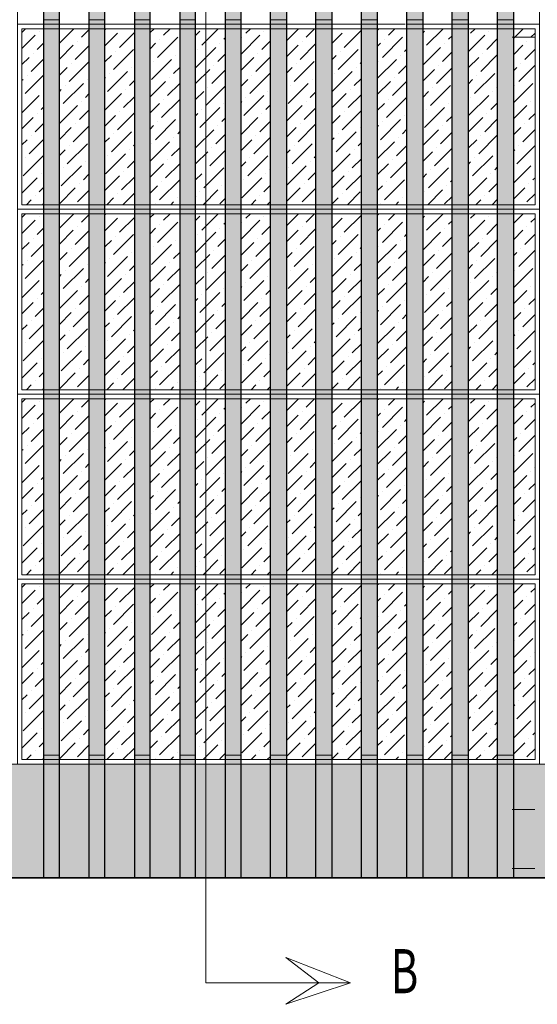
# Model space of a CAD drawing. Units: inches. Extents: x 255 to 456, y 49 to 105.
# Drawn here: x 317 to 319, y 49 to 53 of the extents above; entities that cross this region are included whole.
import ezdxf

# ---------------------------------------------------------------- set-up
doc = ezdxf.new("R2010")
doc.units = ezdxf.units.IN
doc.header["$LTSCALE"] = 20
doc.header["$MEASUREMENT"] = 0
doc.linetypes.add('DOT2', pattern=[0.125, 0, -0.125])
doc.linetypes.add('HIDDEN', pattern=[0.375, 0.25, -0.125])
for name, color, linetype, lineweight in [('DOT', 4, 'DOT2', 5), ('EL1', 4, 'Continuous', 25), ('EL2', 3, 'Continuous', 20), ('EL3', 30, 'Continuous', 18), ('HAT', 8, 'Continuous', 5), ('Hatch', 8, 'Continuous', 5), ('hatch col', 32, 'Continuous', 5), ('HIDE', 74, 'HIDDEN', 5), ('TEXT', 22, 'Continuous', 5), ('WALL', 7, 'Continuous', 35), ('win', 150, 'Continuous', 15)]:
    doc.layers.add(name, color=color, linetype=linetype, lineweight=lineweight)
doc.styles.add('ROMANC', font='romanc.shx', dxfattribs={"width": 0.7})

msp = doc.modelspace()

# ---------------------------------------------------------------- hatches: boundary and pattern name
at = {"layer": 'HAT'}
h = msp.add_hatch(dxfattribs=at)
h.set_pattern_fill('DOTS', color=256, scale=0.1)
h.set_pattern_definition([(0, (-3.35, 0), (0.003125, 0.00625), [0, -0.00625])])
h.paths.add_polyline_path([(317.0382, 55.3372), (317.0382, 49.1372), (317.1082, 49.1372), (317.1082, 55.3372)])
h.paths.add_polyline_path([(316.8382, 55.3372), (316.8382, 49.1372), (316.9082, 49.1372), (316.9082, 55.3372)])
h.paths.add_polyline_path([(317.6382, 55.3372), (317.6382, 49.1372), (317.7082, 49.1372), (317.7082, 55.3372)])
h.paths.add_polyline_path([(317.4382, 55.3372), (317.4382, 49.1372), (317.5082, 49.1372), (317.5082, 55.3372)])
h.paths.add_polyline_path([(317.2382, 55.3372), (317.2382, 49.1372), (317.3082, 49.1372), (317.3082, 55.3372)])
h.paths.add_polyline_path([(318.7082, 55.3372), (318.7082, 49.1372), (318.6382, 49.1372), (318.6382, 55.3372)])
h.paths.add_polyline_path([(318.9082, 55.3372), (318.9082, 49.1372), (318.8382, 49.1372), (318.8382, 55.3372)])
h.paths.add_polyline_path([(317.9082, 55.3372), (317.9082, 49.1372), (317.8382, 49.1372), (317.8382, 55.3372)])
h.paths.add_polyline_path([(318.1082, 55.3372), (318.1082, 49.1372), (318.0382, 49.1372), (318.0382, 55.3372)])
h.paths.add_polyline_path([(318.3082, 55.3372), (318.3082, 49.1372), (318.2382, 49.1372), (318.2382, 55.3372)])
h.paths.add_polyline_path([(318.5082, 55.3372), (318.5082, 49.1372), (318.4382, 49.1372), (318.4382, 55.3372)])
at = {"layer": 'Hatch'}
h = msp.add_hatch(dxfattribs=at)
h.set_pattern_fill('AR-CONC', color=256, scale=0.01)
h.set_pattern_definition([(50, (0, 11.777625), (0.071726018, -0.006275213), [0.0075, -0.0825]), (355, (0, 11.777625), (-0.013875133, 0.075219213), [0.006, -0.066]), (100.451444, (0.00598, 11.7771), (0.057850885, 0.068943999), [0.00637402, -0.070114211]), (46.1842, (0, 11.797625), (0.106724133, -0.016551928), [0.01125, -0.12375]), (96.635635, (0.00889, 11.79625), (0.093466195, 0.09741186), [0.009561034, -0.105171376]), (351.184164, (0, 11.79763), (0.093466195, 0.09741186), [0.009, -0.099]), (21, (0.01, 11.792625), (0.059690705, -0.040261889), [0.0075, -0.0825]), (326, (0.01, 11.792625), (0.024331533, 0.072515005), [0.006, -0.066]), (71.451445, (0.014974, 11.78927), (0.084022238, 0.032253115), [0.006374019, -0.070114211]), (37.5, (0, 11.777625), (0.0012159855, 0.0332893854), [0, -0.0652, 0, -0.067, 0, -0.06625]), (7.5, (0, 11.777625), (0.0263069537, 0.039441171), [0, -0.0382, 0, -0.0637, 0, -0.02525]), (327.5, (-0.0223, 11.777625), (0.0533822436, -0.0022554872), [0, -0.025, 0, -0.078, 0, -0.1035]), (317.5, (-0.0323, 11.777625), (0.058318617, 0.010010498), [0, -0.0325, 0, -0.0518, 0, -0.0735])])
h.paths.add_polyline_path([(313.3732, 49.1372), (313.3732, 49.4372), (313.3732, 49.6372), (305.5332, 49.6372), (305.5332, 49.1372)])
h.paths.add_polyline_path([(316.8382, 49.1372), (316.8382, 49.6372), (315.6732, 49.6372), (315.6732, 49.1372)])
h.paths.add_polyline_path([(317.0382, 49.1372), (317.0382, 49.6372), (316.9082, 49.6372), (316.9082, 49.1372)])
h.paths.add_polyline_path([(317.2382, 49.1372), (317.2382, 49.6372), (317.1082, 49.6372), (317.1082, 49.1372)])
h.paths.add_polyline_path([(317.4382, 49.1372), (317.4382, 49.6372), (317.3082, 49.6372), (317.3082, 49.1372)])
h.paths.add_polyline_path([(317.6382, 49.1372), (317.6382, 49.6372), (317.5082, 49.6372), (317.5082, 49.1372)])
h.paths.add_polyline_path([(317.8382, 49.1372), (317.8382, 49.6372), (317.7082, 49.6372), (317.7082, 49.1372)])
h.paths.add_polyline_path([(318.0382, 49.1372), (318.0382, 49.6372), (317.9082, 49.6372), (317.9082, 49.1372)])
h.paths.add_polyline_path([(318.2382, 49.1372), (318.2382, 49.6372), (318.1082, 49.6372), (318.1082, 49.1372)])
h.paths.add_polyline_path([(318.4382, 49.1372), (318.4382, 49.6372), (318.3082, 49.6372), (318.3082, 49.1372)])
h.paths.add_polyline_path([(318.6382, 49.1372), (318.6382, 49.6372), (318.5082, 49.6372), (318.5082, 49.1372)])
h.paths.add_polyline_path([(318.8382, 49.1372), (318.8382, 49.6372), (318.7082, 49.6372), (318.7082, 49.1372)])
h.paths.add_polyline_path([(320.1882, 49.1372), (320.1882, 49.6372), (318.9082, 49.6372), (318.9082, 49.1372)])
h.paths.add_polyline_path([(320.3882, 49.1372), (320.3882, 49.6372), (320.2582, 49.6372), (320.2582, 49.1372)])
h.paths.add_polyline_path([(320.5882, 49.1372), (320.5882, 49.6372), (320.4582, 49.6372), (320.4582, 49.1372)])
h.paths.add_polyline_path([(320.7882, 49.1372), (320.7882, 49.6372), (320.6582, 49.6372), (320.6582, 49.1372)])
h.paths.add_polyline_path([(320.9882, 49.1372), (320.9882, 49.6372), (320.8582, 49.6372), (320.8582, 49.1372)])
h.paths.add_polyline_path([(321.1882, 49.1372), (321.1882, 49.6372), (321.0582, 49.6372), (321.0582, 49.1372)])
h.paths.add_polyline_path([(321.3882, 49.1372), (321.3882, 49.6372), (321.2582, 49.6372), (321.2582, 49.1372)])
h.paths.add_polyline_path([(321.5882, 49.1372), (321.5882, 49.6372), (321.4582, 49.6372), (321.4582, 49.1372)])
h.paths.add_polyline_path([(321.7882, 49.1372), (321.7882, 49.6372), (321.6582, 49.6372), (321.6582, 49.1372)])
h.paths.add_polyline_path([(321.9882, 49.1372), (321.9882, 49.6372), (321.8582, 49.6372), (321.8582, 49.1372)])
h.paths.add_polyline_path([(322.1882, 49.1372), (322.1882, 49.6372), (322.0582, 49.6372), (322.0582, 49.1372)])
h.paths.add_polyline_path([(322.2582, 49.6372), (322.2582, 49.1372), (324.0067, 49.1372), (324.0067, 49.6372)])
at = {"layer": 'win'}
h = msp.add_hatch(dxfattribs=at)
h.set_pattern_fill('ANSI36', color=256, scale=0.4)
h.set_pattern_definition([(45, (-3.35, 14.33477), (0.026516504, 0.0972271824), [0.125, -0.025, 0, -0.025])])
h.paths.add_polyline_path([(319.0032, 52.8743), (318.9082, 52.8743), (318.9082, 52.1), (319.0032, 52.1)])
h.paths.add_polyline_path([(318.8382, 52.8743), (318.7082, 52.8743), (318.7082, 52.1), (318.8382, 52.1)])
h.paths.add_polyline_path([(318.6382, 52.8743), (318.5082, 52.8743), (318.5082, 52.1), (318.6382, 52.1)])
h.paths.add_polyline_path([(318.4382, 52.8743), (318.3082, 52.8743), (318.3082, 52.1), (318.4382, 52.1)])
h.paths.add_polyline_path([(318.2382, 52.8743), (318.1082, 52.8743), (318.1082, 52.1), (318.2382, 52.1)])
h.paths.add_polyline_path([(318.0382, 52.8743), (317.9082, 52.8743), (317.9082, 52.1), (318.0382, 52.1)])
h.paths.add_polyline_path([(317.8382, 52.8743), (317.7082, 52.8743), (317.7082, 52.1), (317.8382, 52.1)])
h.paths.add_polyline_path([(317.6382, 52.8743), (317.5082, 52.8743), (317.5082, 52.1), (317.6382, 52.1)])
h.paths.add_polyline_path([(317.4382, 52.8743), (317.3082, 52.8743), (317.3082, 52.1), (317.4382, 52.1)])
h.paths.add_polyline_path([(317.2382, 52.8743), (317.1082, 52.8743), (317.1082, 52.1), (317.2382, 52.1)])
h.paths.add_polyline_path([(317.0382, 52.8743), (316.9082, 52.8743), (316.9082, 52.1), (317.0382, 52.1)])
h.paths.add_polyline_path([(316.8382, 52.8743), (316.7432, 52.8743), (316.7432, 52.1), (316.8382, 52.1)])
h = msp.add_hatch(dxfattribs=at)
h.set_pattern_fill('ANSI36', color=256, scale=0.4)
h.set_pattern_definition([(45, (-3.35, 13.520483), (0.026516504, 0.0972271824), [0.125, -0.025, 0, -0.025])])
h.paths.add_polyline_path([(319.0032, 52.06), (318.9082, 52.06), (318.9082, 51.2857), (319.0032, 51.2857)])
h.paths.add_polyline_path([(318.8382, 52.06), (318.7082, 52.06), (318.7082, 51.2857), (318.8382, 51.2857)])
h.paths.add_polyline_path([(318.6382, 52.06), (318.5082, 52.06), (318.5082, 51.2857), (318.6382, 51.2857)])
h.paths.add_polyline_path([(318.4382, 52.06), (318.3082, 52.06), (318.3082, 51.2857), (318.4382, 51.2857)])
h.paths.add_polyline_path([(318.2382, 52.06), (318.1082, 52.06), (318.1082, 51.2857), (318.2382, 51.2857)])
h.paths.add_polyline_path([(318.0382, 52.06), (317.9082, 52.06), (317.9082, 51.2857), (318.0382, 51.2857)])
h.paths.add_polyline_path([(317.8382, 52.06), (317.7082, 52.06), (317.7082, 51.2857), (317.8382, 51.2857)])
h.paths.add_polyline_path([(317.6382, 52.06), (317.5082, 52.06), (317.5082, 51.2857), (317.6382, 51.2857)])
h.paths.add_polyline_path([(317.4382, 52.06), (317.3082, 52.06), (317.3082, 51.2857), (317.4382, 51.2857)])
h.paths.add_polyline_path([(317.2382, 52.06), (317.1082, 52.06), (317.1082, 51.2857), (317.2382, 51.2857)])
h.paths.add_polyline_path([(317.0382, 52.06), (316.9082, 52.06), (316.9082, 51.2857), (317.0382, 51.2857)])
h.paths.add_polyline_path([(316.8382, 52.06), (316.7432, 52.06), (316.7432, 51.2857), (316.8382, 51.2857)])
h = msp.add_hatch(dxfattribs=at)
h.set_pattern_fill('ANSI36', color=256, scale=0.4)
h.set_pattern_definition([(45, (-3.35, 12.706197), (0.026516504, 0.0972271824), [0.125, -0.025, 0, -0.025])])
h.paths.add_polyline_path([(319.0032, 51.2457), (318.9082, 51.2457), (318.9082, 50.4714), (319.0032, 50.4714)])
h.paths.add_polyline_path([(318.8382, 51.2457), (318.7082, 51.2457), (318.7082, 50.4714), (318.8382, 50.4714)])
h.paths.add_polyline_path([(318.6382, 51.2457), (318.5082, 51.2457), (318.5082, 50.4714), (318.6382, 50.4714)])
h.paths.add_polyline_path([(318.4382, 51.2457), (318.3082, 51.2457), (318.3082, 50.4714), (318.4382, 50.4714)])
h.paths.add_polyline_path([(318.2382, 51.2457), (318.1082, 51.2457), (318.1082, 50.4714), (318.2382, 50.4714)])
h.paths.add_polyline_path([(318.0382, 51.2457), (317.9082, 51.2457), (317.9082, 50.4714), (318.0382, 50.4714)])
h.paths.add_polyline_path([(317.8382, 51.2457), (317.7082, 51.2457), (317.7082, 50.4714), (317.8382, 50.4714)])
h.paths.add_polyline_path([(317.6382, 51.2457), (317.5082, 51.2457), (317.5082, 50.4714), (317.6382, 50.4714)])
h.paths.add_polyline_path([(317.4382, 51.2457), (317.3082, 51.2457), (317.3082, 50.4714), (317.4382, 50.4714)])
h.paths.add_polyline_path([(317.2382, 51.2457), (317.1082, 51.2457), (317.1082, 50.4714), (317.2382, 50.4714)])
h.paths.add_polyline_path([(317.0382, 51.2457), (316.9082, 51.2457), (316.9082, 50.4714), (317.0382, 50.4714)])
h.paths.add_polyline_path([(316.8382, 51.2457), (316.7432, 51.2457), (316.7432, 50.4714), (316.8382, 50.4714)])
h = msp.add_hatch(dxfattribs=at)
h.set_pattern_fill('ANSI36', color=256, scale=0.4)
h.set_pattern_definition([(45, (-3.35, 11.89191), (0.026516504, 0.0972271824), [0.125, -0.025, 0, -0.025])])
h.paths.add_polyline_path([(319.0032, 50.4314), (318.9082, 50.4314), (318.9082, 49.6572), (319.0032, 49.6572)])
h.paths.add_polyline_path([(318.8382, 50.4314), (318.7082, 50.4314), (318.7082, 49.6572), (318.8382, 49.6572)])
h.paths.add_polyline_path([(318.6382, 50.4314), (318.5082, 50.4314), (318.5082, 49.6572), (318.6382, 49.6572)])
h.paths.add_polyline_path([(318.4382, 50.4314), (318.3082, 50.4314), (318.3082, 49.6572), (318.4382, 49.6572)])
h.paths.add_polyline_path([(318.2382, 50.4314), (318.1082, 50.4314), (318.1082, 49.6572), (318.2382, 49.6572)])
h.paths.add_polyline_path([(318.0382, 50.4314), (317.9082, 50.4314), (317.9082, 49.6572), (318.0382, 49.6572)])
h.paths.add_polyline_path([(317.8382, 50.4314), (317.7082, 50.4314), (317.7082, 49.6572), (317.8382, 49.6572)])
h.paths.add_polyline_path([(317.6382, 50.4314), (317.5082, 50.4314), (317.5082, 49.6572), (317.6382, 49.6572)])
h.paths.add_polyline_path([(317.4382, 50.4314), (317.3082, 50.4314), (317.3082, 49.6572), (317.4382, 49.6572)])
h.paths.add_polyline_path([(317.2382, 50.4314), (317.1082, 50.4314), (317.1082, 49.6572), (317.2382, 49.6572)])
h.paths.add_polyline_path([(317.0382, 50.4314), (316.9082, 50.4314), (316.9082, 49.6572), (317.0382, 49.6572)])
h.paths.add_polyline_path([(316.8382, 50.4314), (316.7432, 50.4314), (316.7432, 49.6572), (316.8382, 49.6572)])

# ---------------------------------------------------------------- linework, layer by layer
at = {"layer": 'DOT'}
for p, q in [((326.8021, 52.8372), (305.111, 52.8372)), ((326.8021, 49.4372), (305.111, 49.4372)), ((326.8021, 49.1781), (305.111, 49.1781))]:
    msp.add_line(p, q, dxfattribs=at)
at = {"layer": 'EL1'}
for points in [[(316.8382, 55.3372), (316.8382, 49.1372), (316.9082, 49.1372), (316.9082, 55.3372)], [(317.0382, 55.3372), (317.0382, 49.1372), (317.1082, 49.1372), (317.1082, 55.3372)], [(317.2382, 55.3372), (317.2382, 49.1372), (317.3082, 49.1372), (317.3082, 55.3372)], [(317.4382, 55.3372), (317.4382, 49.1372), (317.5082, 49.1372), (317.5082, 55.3372)], [(317.6382, 55.3372), (317.6382, 49.1372), (317.7082, 49.1372), (317.7082, 55.3372)], [(317.9082, 55.3372), (317.9082, 49.1372), (317.8382, 49.1372), (317.8382, 55.3372)], [(318.1082, 55.3372), (318.1082, 49.1372), (318.0382, 49.1372), (318.0382, 55.3372)], [(318.3082, 55.3372), (318.3082, 49.1372), (318.2382, 49.1372), (318.2382, 55.3372)], [(318.5082, 55.3372), (318.5082, 49.1372), (318.4382, 49.1372), (318.4382, 55.3372)], [(318.7082, 55.3372), (318.7082, 49.1372), (318.6382, 49.1372), (318.6382, 55.3372)], [(318.9082, 55.3372), (318.9082, 49.1372), (318.8382, 49.1372), (318.8382, 55.3372)]]:
    msp.add_lwpolyline(points, close=True, dxfattribs=at)
at = {"layer": 'EL2'}
for p, q in [((316.8382, 49.6372), (315.6732, 49.6372)), ((317.0382, 49.6372), (316.9082, 49.6372)), ((317.2382, 49.6372), (317.1082, 49.6372)), ((317.4382, 49.6372), (317.3082, 49.6372)), ((317.6382, 49.6372), (317.5082, 49.6372)), ((317.8382, 49.6372), (317.7082, 49.6372)), ((318.0382, 49.6372), (317.9082, 49.6372)), ((318.2382, 49.6372), (318.1082, 49.6372)), ((318.4382, 49.6372), (318.3082, 49.6372)), ((318.6382, 49.6372), (318.5082, 49.6372)), ((318.8382, 49.6372), (318.7082, 49.6372)), ((324.0067, 49.6372), (318.9082, 49.6372))]:
    msp.add_line(p, q, dxfattribs=at)
for points in [[(318.9082, 49.6372), (319.0232, 49.6372), (319.0232, 55.3372), (316.7232, 55.3372), (316.7232, 49.6372), (316.8382, 49.6372)], [(316.9082, 49.6372), (317.0382, 49.6372)], [(317.1082, 49.6372), (317.2382, 49.6372)], [(317.3082, 49.6372), (317.4382, 49.6372)], [(317.5082, 49.6372), (317.6382, 49.6372)], [(317.7082, 49.6372), (317.8382, 49.6372)], [(317.9082, 49.6372), (318.0382, 49.6372)], [(318.1082, 49.6372), (318.2382, 49.6372)], [(318.3082, 49.6372), (318.4382, 49.6372)], [(318.5082, 49.6372), (318.6382, 49.6372)], [(318.7082, 49.6372), (318.8382, 49.6372)]]:
    msp.add_lwpolyline(points, dxfattribs=at)
at = {"layer": 'EL3'}
for p, q in [((316.8382, 52.8943), (316.7232, 52.8943)), ((317.0382, 52.8943), (316.9081, 52.8943)), ((317.2382, 52.8943), (317.1081, 52.8943)), ((317.4382, 52.8943), (317.3081, 52.8943)), ((317.6382, 52.8943), (317.5081, 52.8943)), ((317.8382, 52.8943), (317.7081, 52.8943)), ((318.0382, 52.8943), (317.9081, 52.8943)), ((318.2382, 52.8943), (318.1081, 52.8943)), ((318.4305, 52.8943), (318.3081, 52.8943)), ((318.6382, 52.8943), (318.5081, 52.8943)), ((318.8382, 52.8943), (318.7081, 52.8943)), ((319.0232, 52.8943), (318.9081, 52.8943)), ((316.8382, 52.08), (316.7232, 52.08)), ((316.8382, 52.08), (316.7232, 52.08)), ((317.0382, 52.08), (316.9081, 52.08)), ((317.0382, 52.08), (316.9081, 52.08)), ((317.2382, 52.08), (317.1081, 52.08)), ((317.2382, 52.08), (317.1081, 52.08)), ((317.4382, 52.08), (317.3081, 52.08)), ((317.4382, 52.08), (317.3081, 52.08)), ((317.6382, 52.08), (317.5081, 52.08)), ((317.6382, 52.08), (317.5081, 52.08)), ((317.8382, 52.08), (317.7081, 52.08)), ((317.8382, 52.08), (317.7081, 52.08)), ((318.0382, 52.08), (317.9081, 52.08)), ((318.0382, 52.08), (317.9081, 52.08)), ((318.2382, 52.08), (318.1081, 52.08)), ((318.2382, 52.08), (318.1081, 52.08)), ((318.4382, 52.08), (318.3081, 52.08)), ((318.4382, 52.08), (318.3081, 52.08)), ((318.6382, 52.08), (318.5081, 52.08)), ((318.6382, 52.08), (318.5081, 52.08)), ((318.8382, 52.08), (318.7081, 52.08)), ((318.8382, 52.08), (318.7081, 52.08)), ((319.0232, 52.08), (318.9081, 52.08)), ((319.0232, 52.08), (318.9081, 52.08)), ((316.8382, 51.2657), (316.7232, 51.2657)), ((317.0382, 51.2657), (316.9082, 51.2657)), ((317.2382, 51.2657), (317.1082, 51.2657)), ((317.4382, 51.2657), (317.3082, 51.2657)), ((317.6382, 51.2657), (317.5082, 51.2657)), ((317.8382, 51.2657), (317.7082, 51.2657)), ((318.0382, 51.2657), (317.9082, 51.2657)), ((318.2382, 51.2657), (318.1082, 51.2657)), ((318.4382, 51.2657), (318.3082, 51.2657)), ((318.6382, 51.2657), (318.5082, 51.2657)), ((318.8382, 51.2657), (318.7082, 51.2657)), ((319.0232, 51.2657), (318.9082, 51.2657)), ((316.8382, 50.4514), (316.7232, 50.4514)), ((317.0382, 50.4514), (316.9082, 50.4514)), ((317.2382, 50.4514), (317.1082, 50.4514)), ((317.4382, 50.4514), (317.3082, 50.4514)), ((317.6382, 50.4514), (317.5082, 50.4514)), ((317.8382, 50.4514), (317.7082, 50.4514)), ((318.0382, 50.4514), (317.9082, 50.4514)), ((318.2382, 50.4514), (318.1082, 50.4514)), ((318.4382, 50.4514), (318.3082, 50.4514)), ((318.6382, 50.4514), (318.5082, 50.4514)), ((318.8382, 50.4514), (318.7082, 50.4514)), ((319.0232, 50.4514), (318.9082, 50.4514))]:
    msp.add_line(p, q, dxfattribs=at)
at = {"layer": 'hatch col'}
for p, q in [((317.5535, 57.7353), (317.5535, 48.6748)), ((317.5535, 48.6748), (318.1906, 48.6748))]:
    msp.add_line(p, q, dxfattribs=at)
msp.add_lwpolyline([(317.9055, 48.5802), (318.1906, 48.6748), (317.9055, 48.7859), (318.0512, 48.6748), (317.9055, 48.5802)], dxfattribs=at)
at = {"layer": 'HIDE'}
for p, q in [((316.9082, 52.8943), (316.8382, 52.8943)), ((317.1082, 52.8943), (317.0382, 52.8943)), ((317.3082, 52.8943), (317.2382, 52.8943)), ((317.5082, 52.8943), (317.4382, 52.8943)), ((317.7082, 52.8943), (317.6382, 52.8943)), ((317.9082, 52.8943), (317.8382, 52.8943)), ((318.1082, 52.8943), (318.0382, 52.8943)), ((318.3082, 52.8943), (318.2382, 52.8943)), ((318.5082, 52.8943), (318.4382, 52.8943)), ((318.7082, 52.8943), (318.6382, 52.8943)), ((318.9082, 52.8943), (318.8382, 52.8943)), ((316.9082, 52.08), (316.8382, 52.08)), ((317.1082, 52.08), (317.0382, 52.08)), ((317.3082, 52.08), (317.2382, 52.08)), ((317.5082, 52.08), (317.4382, 52.08)), ((317.7082, 52.08), (317.6382, 52.08)), ((317.9082, 52.08), (317.8382, 52.08)), ((318.1082, 52.08), (318.0382, 52.08)), ((318.3082, 52.08), (318.2382, 52.08)), ((318.5082, 52.08), (318.4382, 52.08)), ((318.7082, 52.08), (318.6382, 52.08)), ((318.9082, 52.08), (318.8382, 52.08)), ((316.9082, 51.2657), (316.8382, 51.2657)), ((317.1082, 51.2657), (317.0382, 51.2657)), ((317.3082, 51.2657), (317.2382, 51.2657)), ((317.5082, 51.2657), (317.4382, 51.2657)), ((317.7082, 51.2657), (317.6382, 51.2657)), ((317.9082, 51.2657), (317.8382, 51.2657)), ((318.1082, 51.2657), (318.0382, 51.2657)), ((318.3082, 51.2657), (318.2382, 51.2657)), ((318.5082, 51.2657), (318.4382, 51.2657)), ((318.7082, 51.2657), (318.6382, 51.2657)), ((318.9082, 51.2657), (318.8382, 51.2657)), ((316.9082, 50.4514), (316.8382, 50.4514)), ((317.1082, 50.4514), (317.0382, 50.4514)), ((317.3082, 50.4514), (317.2382, 50.4514)), ((317.5082, 50.4514), (317.4382, 50.4514)), ((317.7082, 50.4514), (317.6382, 50.4514)), ((317.9082, 50.4514), (317.8382, 50.4514)), ((318.1082, 50.4514), (318.0382, 50.4514)), ((318.3082, 50.4514), (318.2382, 50.4514)), ((318.5082, 50.4514), (318.4382, 50.4514)), ((318.7082, 50.4514), (318.6382, 50.4514)), ((318.9082, 50.4514), (318.8382, 50.4514)), ((316.9082, 49.6572), (316.8382, 49.6572)), ((317.1082, 49.6572), (317.0382, 49.6572)), ((317.3082, 49.6572), (317.2382, 49.6572)), ((317.5082, 49.6572), (317.4382, 49.6572)), ((317.7082, 49.6572), (317.6382, 49.6572)), ((317.9082, 49.6572), (317.8382, 49.6572)), ((318.1082, 49.6572), (318.0382, 49.6572)), ((318.3082, 49.6572), (318.2382, 49.6572)), ((318.5082, 49.6572), (318.4382, 49.6572)), ((318.7082, 49.6572), (318.6382, 49.6572)), ((318.9082, 49.6572), (318.8382, 49.6572))]:
    msp.add_line(p, q, dxfattribs=at)
for points in [[(316.9082, 52.9143), (316.8382, 52.9143)], [(317.1082, 52.9143), (317.0382, 52.9143)], [(317.3082, 52.9143), (317.2382, 52.9143)], [(317.5082, 52.9143), (317.4382, 52.9143)], [(317.7082, 52.9143), (317.6382, 52.9143)], [(317.9082, 52.9143), (317.8382, 52.9143)], [(318.1082, 52.9143), (318.0382, 52.9143)], [(318.3082, 52.9143), (318.2382, 52.9143)], [(318.5082, 52.9143), (318.4382, 52.9143)], [(318.7082, 52.9143), (318.6382, 52.9143)], [(318.9082, 52.9143), (318.8382, 52.9143)], [(316.9082, 52.8743), (316.8382, 52.8743)], [(317.1082, 52.8743), (317.0382, 52.8743)], [(317.1082, 52.8743), (317.0382, 52.8743)], [(317.3082, 52.8743), (317.2382, 52.8743)], [(317.3082, 52.8743), (317.2382, 52.8743)], [(317.5082, 52.8743), (317.4382, 52.8743)], [(317.5082, 52.8743), (317.4382, 52.8743)], [(317.7082, 52.8743), (317.6382, 52.8743)], [(317.7082, 52.8743), (317.6382, 52.8743)], [(317.9082, 52.8743), (317.8382, 52.8743)], [(317.9082, 52.8743), (317.8382, 52.8743)], [(318.1082, 52.8743), (318.0382, 52.8743)], [(318.1082, 52.8743), (318.0382, 52.8743)], [(318.3082, 52.8743), (318.2382, 52.8743)], [(318.3082, 52.8743), (318.2382, 52.8743)], [(318.5082, 52.8743), (318.4382, 52.8743)], [(318.5082, 52.8743), (318.4382, 52.8743)], [(318.7082, 52.8743), (318.6382, 52.8743)], [(318.7082, 52.8743), (318.6382, 52.8743)], [(318.9082, 52.8743), (318.8382, 52.8743)], [(318.9082, 52.8743), (318.8382, 52.8743)], [(316.9082, 52.1), (316.8382, 52.1)], [(317.1082, 52.1), (317.0382, 52.1)], [(317.3082, 52.1), (317.2382, 52.1)], [(317.5082, 52.1), (317.4382, 52.1)], [(317.7082, 52.1), (317.6382, 52.1)], [(317.9082, 52.1), (317.8382, 52.1)], [(318.1082, 52.1), (318.0382, 52.1)], [(318.3082, 52.1), (318.2382, 52.1)], [(318.5082, 52.1), (318.4382, 52.1)], [(318.7082, 52.1), (318.6382, 52.1)], [(318.9082, 52.1), (318.8382, 52.1)], [(316.9082, 52.06), (316.8382, 52.06)], [(317.1082, 52.06), (317.0382, 52.06)], [(317.3082, 52.06), (317.2382, 52.06)], [(317.5082, 52.06), (317.4382, 52.06)], [(317.7082, 52.06), (317.6382, 52.06)], [(317.9082, 52.06), (317.8382, 52.06)], [(318.1082, 52.06), (318.0382, 52.06)], [(318.3082, 52.06), (318.2382, 52.06)], [(318.5082, 52.06), (318.4382, 52.06)], [(318.5082, 52.06), (318.4382, 52.06)], [(318.7082, 52.06), (318.6382, 52.06)], [(318.7082, 52.06), (318.6382, 52.06)], [(318.9082, 52.06), (318.8382, 52.06)], [(318.9082, 52.06), (318.8382, 52.06)], [(316.9082, 51.2857), (316.8382, 51.2857)], [(317.1082, 51.2857), (317.0382, 51.2857)], [(317.3082, 51.2857), (317.2382, 51.2857)], [(317.5082, 51.2857), (317.4382, 51.2857)], [(317.7082, 51.2857), (317.6382, 51.2857)], [(317.9082, 51.2857), (317.8382, 51.2857)], [(318.1082, 51.2857), (318.0382, 51.2857)], [(318.3082, 51.2857), (318.2382, 51.2857)], [(318.5082, 51.2857), (318.4382, 51.2857)], [(318.7082, 51.2857), (318.6382, 51.2857)], [(318.9082, 51.2857), (318.8382, 51.2857)], [(316.9082, 51.2457), (316.8382, 51.2457)], [(317.1082, 51.2457), (317.0382, 51.2457)], [(317.3082, 51.2457), (317.2382, 51.2457)], [(317.5082, 51.2457), (317.4382, 51.2457)], [(317.7082, 51.2457), (317.6382, 51.2457)], [(317.9082, 51.2457), (317.8382, 51.2457)], [(318.1082, 51.2457), (318.0382, 51.2457)], [(318.3082, 51.2457), (318.2382, 51.2457)], [(318.5082, 51.2457), (318.4382, 51.2457)], [(318.7082, 51.2457), (318.6382, 51.2457)], [(318.9082, 51.2457), (318.8382, 51.2457)], [(316.9082, 50.4714), (316.8382, 50.4714)], [(317.1082, 50.4714), (317.0382, 50.4714)], [(317.3082, 50.4714), (317.2382, 50.4714)], [(317.5082, 50.4714), (317.4382, 50.4714)], [(317.7082, 50.4714), (317.6382, 50.4714)], [(317.9082, 50.4714), (317.8382, 50.4714)], [(318.1082, 50.4714), (318.0382, 50.4714)], [(318.3082, 50.4714), (318.2382, 50.4714)], [(318.5082, 50.4714), (318.4382, 50.4714)], [(318.7082, 50.4714), (318.6382, 50.4714)], [(318.9082, 50.4714), (318.8382, 50.4714)], [(316.9082, 50.4314), (316.8382, 50.4314)], [(317.1082, 50.4314), (317.0382, 50.4314)], [(317.3082, 50.4314), (317.2382, 50.4314)], [(317.5082, 50.4314), (317.4382, 50.4314)], [(317.7082, 50.4314), (317.6382, 50.4314)], [(317.9082, 50.4314), (317.8382, 50.4314)], [(318.1082, 50.4314), (318.0382, 50.4314)], [(318.3082, 50.4314), (318.2382, 50.4314)], [(318.5082, 50.4314), (318.4382, 50.4314)], [(318.7082, 50.4314), (318.6382, 50.4314)], [(318.9082, 50.4314), (318.8382, 50.4314)], [(316.9082, 49.6772), (316.8382, 49.6772)], [(317.1082, 49.6772), (317.0382, 49.6772)], [(317.3082, 49.6772), (317.2382, 49.6772)], [(317.5082, 49.6772), (317.4382, 49.6772)], [(317.7082, 49.6772), (317.6382, 49.6772)], [(317.9082, 49.6772), (317.8382, 49.6772)], [(318.1082, 49.6772), (318.0382, 49.6772)], [(318.3082, 49.6772), (318.2382, 49.6772)], [(318.5082, 49.6772), (318.4382, 49.6772)], [(318.7082, 49.6772), (318.6382, 49.6772)], [(318.9082, 49.6772), (318.8382, 49.6772)], [(316.9082, 49.6372), (316.8382, 49.6372)], [(317.1082, 49.6372), (317.0382, 49.6372)], [(317.3082, 49.6372), (317.2382, 49.6372)], [(317.5082, 49.6372), (317.4382, 49.6372)], [(317.7082, 49.6372), (317.6382, 49.6372)], [(317.9082, 49.6372), (317.8382, 49.6372)], [(318.1082, 49.6372), (318.0382, 49.6372)], [(318.3082, 49.6372), (318.2382, 49.6372)], [(318.5082, 49.6372), (318.4382, 49.6372)], [(318.7082, 49.6372), (318.6382, 49.6372)], [(318.9082, 49.6372), (318.8382, 49.6372)]]:
    msp.add_lwpolyline(points, dxfattribs=at)
at = {"layer": 'WALL'}
msp.add_line((326.0635, 49.1372), (305.111, 49.1372), dxfattribs=at)
at = {"layer": 'win'}
for points in [[(316.8382, 52.1), (316.7432, 52.1), (316.7432, 52.8743), (316.8382, 52.8743)], [(316.9081, 52.8743), (317.0382, 52.8743)], [(317.1081, 52.8743), (317.2382, 52.8743)], [(317.2382, 52.8743), (317.1082, 52.8743)], [(317.3081, 52.8743), (317.4382, 52.8743)], [(317.4382, 52.8743), (317.3082, 52.8743)], [(317.5081, 52.8743), (317.6382, 52.8743)], [(317.6382, 52.8743), (317.5082, 52.8743)], [(317.7081, 52.8743), (317.8382, 52.8743)], [(317.8382, 52.8743), (317.7082, 52.8743)], [(317.9081, 52.8743), (318.0382, 52.8743)], [(318.0382, 52.8743), (317.9082, 52.8743)], [(318.1081, 52.8743), (318.2382, 52.8743)], [(318.2382, 52.8743), (318.1082, 52.8743)], [(318.3081, 52.8743), (318.4305, 52.8743)], [(318.4382, 52.8743), (318.3082, 52.8743)], [(318.5081, 52.8743), (318.6382, 52.8743)], [(318.6382, 52.8743), (318.5082, 52.8743)], [(318.7081, 52.8743), (318.8382, 52.8743)], [(318.8382, 52.8743), (318.7082, 52.8743)], [(318.9081, 52.8743), (319.0032, 52.8743), (319.0032, 52.1), (318.9082, 52.1)], [(318.9082, 52.1), (319.0032, 52.1), (319.0032, 52.8743), (318.9082, 52.8743)], [(317.0382, 52.1), (316.9082, 52.1)], [(317.2382, 52.1), (317.1082, 52.1)], [(317.4382, 52.1), (317.3082, 52.1)], [(317.6382, 52.1), (317.5082, 52.1)], [(317.8382, 52.1), (317.7082, 52.1)], [(318.0382, 52.1), (317.9082, 52.1)], [(318.2382, 52.1), (318.1082, 52.1)], [(318.4382, 52.1), (318.3082, 52.1)], [(318.6382, 52.1), (318.5082, 52.1)], [(318.8382, 52.1), (318.7082, 52.1)], [(316.8382, 52.06), (316.7432, 52.06), (316.7432, 51.2857), (316.8382, 51.2857)], [(317.0382, 52.06), (316.9081, 52.06)], [(317.2382, 52.06), (317.1081, 52.06)], [(317.4382, 52.06), (317.3081, 52.06)], [(317.6382, 52.06), (317.5081, 52.06)], [(317.8382, 52.06), (317.7081, 52.06)], [(318.0382, 52.06), (317.9081, 52.06)], [(318.2382, 52.06), (318.1081, 52.06)], [(318.4382, 52.06), (318.3081, 52.06)], [(318.4382, 52.06), (318.3082, 52.06)], [(318.6382, 52.06), (318.5081, 52.06)], [(318.6382, 52.06), (318.5082, 52.06)], [(318.8382, 52.06), (318.7081, 52.06)], [(318.8382, 52.06), (318.7082, 52.06)], [(318.9082, 51.2857), (319.0032, 51.2857), (319.0032, 52.06), (318.9081, 52.06)], [(318.9082, 51.2857), (319.0032, 51.2857), (319.0032, 52.06), (318.9082, 52.06)], [(316.9082, 51.2857), (317.0382, 51.2857)], [(317.1082, 51.2857), (317.2382, 51.2857)], [(317.3082, 51.2857), (317.4382, 51.2857)], [(317.5082, 51.2857), (317.6382, 51.2857)], [(317.7082, 51.2857), (317.8382, 51.2857)], [(317.9082, 51.2857), (318.0382, 51.2857)], [(318.1082, 51.2857), (318.2382, 51.2857)], [(318.3082, 51.2857), (318.4382, 51.2857)], [(318.5082, 51.2857), (318.6382, 51.2857)], [(318.7082, 51.2857), (318.8382, 51.2857)], [(316.8382, 50.4714), (316.7432, 50.4714), (316.7432, 51.2457), (316.8382, 51.2457)], [(316.9082, 51.2457), (317.0382, 51.2457)], [(317.1082, 51.2457), (317.2382, 51.2457)], [(317.3082, 51.2457), (317.4382, 51.2457)], [(317.5082, 51.2457), (317.6382, 51.2457)], [(317.7082, 51.2457), (317.8382, 51.2457)], [(317.9082, 51.2457), (318.0382, 51.2457)], [(318.1082, 51.2457), (318.2382, 51.2457)], [(318.3082, 51.2457), (318.4382, 51.2457)], [(318.5082, 51.2457), (318.6382, 51.2457)], [(318.7082, 51.2457), (318.8382, 51.2457)], [(318.9082, 51.2457), (319.0032, 51.2457), (319.0032, 50.4714), (318.9082, 50.4714)], [(318.9082, 51.2457), (319.0032, 51.2457), (319.0032, 50.4714), (318.9082, 50.4714)], [(317.0382, 50.4714), (316.9082, 50.4714)], [(317.2382, 50.4714), (317.1082, 50.4714)], [(317.4382, 50.4714), (317.3082, 50.4714)], [(317.6382, 50.4714), (317.5082, 50.4714)], [(317.8382, 50.4714), (317.7082, 50.4714)], [(318.0382, 50.4714), (317.9082, 50.4714)], [(318.2382, 50.4714), (318.1082, 50.4714)], [(318.4382, 50.4714), (318.3082, 50.4714)], [(318.6382, 50.4714), (318.5082, 50.4714)], [(318.8382, 50.4714), (318.7082, 50.4714)], [(316.8382, 50.4314), (316.7432, 50.4314), (316.7432, 49.6572), (316.8382, 49.6572)], [(317.0382, 50.4314), (316.9082, 50.4314)], [(317.2382, 50.4314), (317.1082, 50.4314)], [(317.4382, 50.4314), (317.3082, 50.4314)], [(317.6382, 50.4314), (317.5082, 50.4314)], [(317.8382, 50.4314), (317.7082, 50.4314)], [(318.0382, 50.4314), (317.9082, 50.4314)], [(318.2382, 50.4314), (318.1082, 50.4314)], [(318.4382, 50.4314), (318.3082, 50.4314)], [(318.6382, 50.4314), (318.5082, 50.4314)], [(318.8382, 50.4314), (318.7082, 50.4314)], [(318.9082, 49.6572), (319.0032, 49.6572), (319.0032, 50.4314), (318.9082, 50.4314)], [(318.9082, 49.6572), (319.0032, 49.6572), (319.0032, 50.4314), (318.9082, 50.4314)], [(316.9082, 49.6572), (317.0382, 49.6572)], [(317.1082, 49.6572), (317.2382, 49.6572)], [(317.3082, 49.6572), (317.4382, 49.6572)], [(317.5082, 49.6572), (317.6382, 49.6572)], [(317.7082, 49.6572), (317.8382, 49.6572)], [(317.9082, 49.6572), (318.0382, 49.6572)], [(318.1082, 49.6572), (318.2382, 49.6572)], [(318.3082, 49.6572), (318.4382, 49.6572)], [(318.5082, 49.6572), (318.6382, 49.6572)], [(318.7082, 49.6572), (318.8382, 49.6572)]]:
    msp.add_lwpolyline(points, dxfattribs=at)

# ---------------------------------------------------------------- texts
at = {"layer": 'TEXT', "style": 'ROMANC', "width": 0.7}
msp.add_text('B', height=0.1943, dxfattribs=at).set_placement((318.367, 48.6289))

doc.saveas('drawing.dxf')
